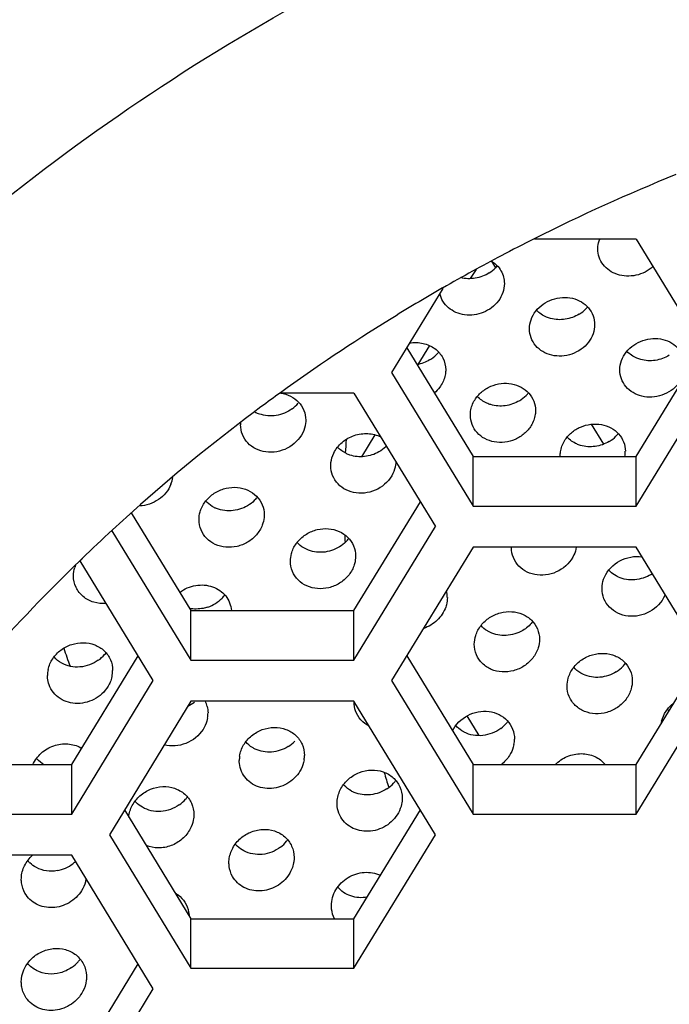
# Model space of a CAD drawing. Units: millimetres. Extents: x 0 to 297, y 0 to 210.
# Drawn here: x 59 to 62, y 159 to 163 of the extents above; entities that cross this region are included whole.
import ezdxf

# ---------------------------------------------------------------- set-up
doc = ezdxf.new("R2010")
doc.units = ezdxf.units.MM
doc.header["$LTSCALE"] = 16.335
doc.layers.get('0').update_dxf_attribs({"linetype": 'CONTINUOUS'})
doc.layers.add('02___PRT_ALL_AXES', color=7, linetype='CONTINUOUS')

msp = doc.modelspace()

# ---------------------------------------------------------------- linework, layer by layer
at = {"color": 7, "linetype": 'Continuous'}
for p, q in [((61.5727, 161.8014), (61.1984, 161.8014)), ((61.5727, 161.8014), (61.8729, 161.3097)), ((60.983, 161.6898), (60.9621, 161.6556)), ((61.0403, 161.7197), (61.055, 161.6955)), ((60.8612, 161.6196), (60.672, 161.3097)), ((60.7277, 161.4009), (60.9722, 161.0004)), ((60.8118, 161.4093), (60.769, 161.3393)), ((61.5727, 161.0004), (61.8172, 161.4009)), ((60.672, 161.3097), (60.9722, 160.8181)), ((61.5727, 160.8181), (61.8729, 161.3097)), ((60.5334, 161.2341), (60.2635, 161.2341)), ((60.5334, 161.2341), (60.8337, 160.7424)), ((61.4069, 161.1192), (61.4519, 161.0456)), ((60.6109, 161.0804), (60.5617, 160.9998)), ((60.9722, 160.8181), (60.9722, 161.0004)), ((60.9722, 161.0004), (61.5727, 161.0004)), ((61.5727, 160.8181), (61.5727, 161.0004)), ((60.5334, 160.4331), (60.778, 160.8336)), ((60.9722, 160.8181), (61.5727, 160.8181)), ((59.7134, 160.7926), (59.933, 160.4331)), ((59.6423, 160.7267), (59.933, 160.2508)), ((60.5334, 160.2508), (60.8337, 160.7424)), ((60.9722, 160.6668), (60.672, 160.1751)), ((61.5727, 160.6668), (60.9722, 160.6668)), ((61.8729, 160.1751), (61.5727, 160.6668)), ((59.5329, 160.6255), (59.5242, 160.617)), ((59.5341, 160.6244), (59.5252, 160.616)), ((59.7944, 160.1751), (59.5252, 160.616)), ((59.933, 160.2508), (59.933, 160.4331)), ((59.933, 160.4331), (60.5334, 160.4331)), ((60.5334, 160.2508), (60.5334, 160.4331)), ((59.4942, 159.8658), (59.7388, 160.2663)), ((59.933, 160.2508), (60.5334, 160.2508)), ((60.7277, 160.2663), (60.9722, 159.8658)), ((61.5727, 159.8658), (61.8172, 160.2663)), ((59.4942, 159.6834), (59.7944, 160.1751)), ((60.672, 160.1751), (60.9722, 159.6834)), ((61.5727, 159.6834), (61.8729, 160.1751)), ((59.933, 160.0995), (59.6328, 159.6078)), ((60.5334, 160.0995), (59.933, 160.0995)), ((60.8337, 159.6078), (60.5334, 160.0995)), ((60.9494, 160.0454), (60.9938, 159.9726)), ((58.8938, 159.8658), (59.4942, 159.8658)), ((59.4942, 159.6834), (59.4942, 159.8658)), ((60.9722, 159.6834), (60.9722, 159.8658)), ((60.9722, 159.8658), (61.5727, 159.8658)), ((61.5727, 159.6834), (61.5727, 159.8658)), ((59.6884, 159.699), (59.933, 159.2985)), ((60.5334, 159.2985), (60.778, 159.699)), ((58.8938, 159.6834), (59.4942, 159.6834)), ((60.9722, 159.6834), (61.5727, 159.6834)), ((59.6328, 159.6078), (59.933, 159.1161)), ((60.5334, 159.1161), (60.8337, 159.6078)), ((59.4942, 159.5322), (58.8938, 159.5322)), ((59.7944, 159.0405), (59.4942, 159.5322)), ((59.933, 159.1161), (59.933, 159.2985)), ((59.933, 159.2985), (60.5334, 159.2985)), ((60.5334, 159.1161), (60.5334, 159.2985)), ((59.4942, 158.7311), (59.7388, 159.1317)), ((59.933, 159.1161), (60.5334, 159.1161)), ((59.4942, 158.5488), (59.7944, 159.0405))]:
    msp.add_line(p, q, dxfattribs=at)
for centre, radius, start, end in [((64.3324, 155.5664), 6.9799, 111.98429, 116.68683), ((64.3137, 155.6048), 6.9371, 116.69124, 117.82154), ((64.3047, 155.622), 6.9177, 117.82159, 118.81712), ((64.2944, 155.6406), 6.8964, 118.81708, 119.86567), ((64.2773, 155.6702), 6.8623, 119.86503, 121.77106), ((64.2557, 155.705), 6.8213, 121.77074, 125.83135), ((64.2276, 155.7449), 6.7725, 125.83614, 126.58595), ((64.1941, 155.7894), 6.7169, 126.58265, 131.4564), ((63.9809, 160.8397), 3.4835, 176.3154, 177.1472), ((64.1556, 155.8344), 6.6576, 131.46475, 132.66009), ((64.1402, 155.8511), 6.6349, 132.66001, 133.97978), ((63.9756, 160.8401), 3.4783, 182.121, 182.5589), ((64.0759, 155.916), 6.5435, 134.07613, 142.68201), ((64.0235, 160.8491), 3.5271, 196.6731, 197.6051)]:
    msp.add_arc(centre, radius, start, end, dxfattribs=at)
msp.add_open_spline([(64.3901, 169.8086), (63.7638, 169.8086), (62.5103, 169.6921), (60.7026, 169.1738), (59.0339, 168.3313), (57.5691, 167.1956), (56.3646, 165.8092), (55.4679, 164.2243), (54.9148, 162.5028), (54.7901, 161.3055), (54.7901, 160.7098)], degree=3, knots=[0, 0, 0, 0, 0.128127, 0.25578, 0.382563, 0.508201, 0.632591, 0.755818, 0.87815, 1, 1, 1, 1], dxfattribs=at)
at = {"layer": '02___PRT_ALL_AXES', "color": 7, "linetype": 'Continuous'}
for p, q in [((60.4713, 159.7236), (60.472, 159.7354)), ((60.7113, 159.7427), (60.7107, 159.7309)), ((59.9439, 159.6818), (59.9435, 159.672)), ((60.3132, 159.5237), (60.3131, 159.5183)), ((60.0732, 159.5045), (60.0733, 159.5099)), ((59.3085, 159.4434), (59.3086, 159.448)), ((59.5484, 159.0891), (59.5485, 159.0845)), ((59.3086, 159.0607), (59.3085, 159.0653))]:
    msp.add_line(p, q, dxfattribs=at)
for centre, radius, start, end in [((60.9613, 161.7874), 0.1312, 302.5326, 315.898), ((60.9666, 161.7821), 0.1238, 315.9524, 320.0268), ((61.2936, 161.6366), 0.1315, 302.0159, 315.3585), ((61.299, 161.6311), 0.1238, 315.408, 319.9934), ((60.7442, 161.469), 0.1317, 301.0812, 314.5149), ((60.7472, 161.4657), 0.1273, 314.5692, 320.628), ((61.075, 161.319), 0.1318, 301.0888, 314.519), ((61.078, 161.3157), 0.1274, 314.5733, 320.6254), ((60.2296, 161.2814), 0.1298, 305.8492, 319.4488), ((60.2229, 161.2643), 0.1134, 241.0288, 250.8897), ((60.2153, 161.1174), 0.0994, 175.7146, 179.9903), ((61.4058, 161.169), 0.1318, 301.098, 314.5241), ((61.4088, 161.1658), 0.1274, 314.5783, 320.6222), ((61.433, 161.0198), 0.0999, 348.8089, 359.9691), ((59.758, 160.9389), 0.1092, 338.1271, 352.0933), ((60.0635, 160.9041), 0.1014, 221.738, 225.7687), ((60.079, 160.9287), 0.1259, 317.5577, 321.8195), ((60.4002, 160.7516), 0.1016, 221.6522, 225.7298), ((60.4158, 160.776), 0.1256, 318.4559, 321.9053), ((59.6114, 160.5596), 0.111, 158.6643, 162.9495), ((61.5472, 160.6498), 0.1011, 221.8516, 225.7739), ((61.5568, 160.6821), 0.1358, 301.6627, 303.7781), ((59.9574, 160.5683), 0.1273, 315.5103, 322.3831), ((60.7784, 160.481), 0.0989, 359.9113, 14.6284), ((59.9511, 160.5758), 0.1371, 288.6526, 302.003), ((59.9528, 160.5729), 0.1338, 302.034, 315.4772), ((64.3936, 161.9636), 5.2037, 198.7038, 199.4816), ((59.5194, 160.3547), 0.1273, 318.8975, 322.6418), ((59.5154, 160.3584), 0.1327, 305.3017, 318.8404), ((61.4331, 160.3167), 0.1274, 315.5413, 322.3874), ((59.5118, 160.1936), 0.1069, 167.8194, 179.9733), ((59.538, 160.2125), 0.1069, 347.8174, 359.9712), ((61.4286, 160.3213), 0.1339, 302.0731, 315.5085), ((59.8645, 160.205), 0.1363, 295.0458, 306.7411), ((59.8975, 160.0573), 0.0985, 13.2854, 25.4223), ((59.8895, 160.0565), 0.1066, 349.4405, 0.0097), ((61.7644, 160.1361), 0.1017, 220.9947, 225.6076), ((60.9953, 160.1053), 0.1323, 306.7912, 320.367), ((60.999, 160.102), 0.1274, 320.4307, 322.8233), ((61.7707, 160.0004), 0.1073, 166.4306, 171.2095), ((60.2206, 160.0462), 0.1341, 301.7323, 315.2731), ((61.018, 159.9601), 0.1066, 349.4402, 0.0094), ((59.4754, 159.8332), 0.1086, 59.074, 61.1702), ((60.2175, 159.881), 0.1063, 171.36, 180.0454), ((60.245, 159.8999), 0.1062, 351.3588, 0.0448), ((60.5838, 159.8853), 0.1296, 317.4417, 323.2192), ((60.5718, 159.8573), 0.1004, 220.2035, 222.4797), ((60.5809, 159.8881), 0.1336, 303.7933, 317.3862), ((59.8046, 159.7964), 0.1008, 220.1341, 223.5355), ((59.8136, 159.8268), 0.1333, 304.7208, 318.3402), ((59.8164, 159.8241), 0.1295, 318.4007, 323.3088), ((60.1857, 159.6654), 0.1292, 320.6185, 323.5777), ((60.1747, 159.6385), 0.1016, 219.9131, 225.9117), ((60.1832, 159.6678), 0.1327, 306.8723, 320.5495), ((59.4101, 159.5774), 0.1018, 219.8755, 226.3533), ((59.4173, 159.6074), 0.134, 279.8459, 293.6743), ((59.4164, 159.6093), 0.1361, 293.7176, 307.27), ((59.4176, 159.6076), 0.134, 307.2713, 312.6175), ((59.4206, 159.2255), 0.1295, 318.5537, 324.0469), ((59.4171, 159.2288), 0.1342, 304.8223, 318.4798)]:
    msp.add_arc(centre, radius, start, end, dxfattribs=at)
for points, knots in [([(56.3901, 156.1518), (56.3901, 156.6464), (56.4938, 157.6408), (56.9538, 159.0707), (57.7, 160.3879), (58.703, 161.5408), (59.9235, 162.4858), (61.3145, 163.1873), (62.8221, 163.6189), (63.8676, 163.716), (64.3901, 163.716)], [0, 0, 0, 0, 0.121545, 0.243626, 0.366691, 0.491032, 0.616737, 0.74369, 0.871588, 1, 1, 1, 1]), ([(61.4315, 161.7651), (61.4315, 161.7681), (61.4321, 161.7805), (61.4351, 161.7927), (61.4385, 161.8014)], [0, 0, 0, 0, 0.246531, 1, 1, 1, 1]), ([(61.6346, 161.7), (61.6174, 161.6842), (61.574, 161.6622), (61.5141, 161.6644), (61.4737, 161.6841), (61.4501, 161.7061), (61.435, 161.7339), (61.4315, 161.7548), (61.4315, 161.7651)], [0, 0, 0, 0, 0.26493, 0.523558, 0.647135, 0.766308, 0.882985, 1, 1, 1, 1]), ([(61.0403, 161.7199), (61.0544, 161.7112), (61.0787, 161.687), (61.0875, 161.6536), (61.0875, 161.6373)], [0, 0, 0, 0, 0.503546, 1, 1, 1, 1]), ([(61.0319, 161.6767), (61.0164, 161.6668), (60.9814, 161.6535), (60.9439, 161.6549), (60.9266, 161.6594)], [0, 0, 0, 0, 0.507175, 1, 1, 1, 1]), ([(61.0875, 161.6373), (61.0875, 161.6261), (61.0835, 161.6031), (61.0723, 161.5826), (61.0653, 161.5733)], [0, 0, 0, 0, 0.489535, 1, 1, 1, 1]), ([(61.0653, 161.5733), (61.0513, 161.5548), (61.0122, 161.5256), (60.9526, 161.5178), (60.9087, 161.5298), (60.8808, 161.547), (60.8599, 161.5713), (60.852, 161.591), (60.8498, 161.6011)], [0, 0, 0, 0, 0.260559, 0.520292, 0.645594, 0.766368, 0.883735, 1, 1, 1, 1]), ([(61.2028, 161.5356), (61.218, 161.5554), (61.2512, 161.5784), (61.3006, 161.588), (61.3379, 161.585), (61.3715, 161.5717), (61.3984, 161.5494), (61.4159, 161.5199), (61.4199, 161.4974), (61.4199, 161.4862)], [0, 0, 0, 0, 0.26148, 0.39403, 0.523158, 0.647286, 0.766605, 0.883105, 1, 1, 1, 1]), ([(61.1799, 161.4707), (61.1799, 161.4821), (61.1841, 161.5055), (61.1956, 161.5262), (61.2028, 161.5356)], [0, 0, 0, 0, 0.489786, 1, 1, 1, 1]), ([(61.2579, 161.5087), (61.2529, 161.5101), (61.2337, 161.5166), (61.2163, 161.5283), (61.206, 161.5393)], [0, 0, 0, 0, 0.257581, 1, 1, 1, 1]), ([(61.3633, 161.5251), (61.3477, 161.5154), (61.3126, 161.5024), (61.2752, 161.5041), (61.2579, 161.5087)], [0, 0, 0, 0, 0.507358, 1, 1, 1, 1]), ([(61.397, 161.4214), (61.3818, 161.4016), (61.3486, 161.3786), (61.2993, 161.3688), (61.2621, 161.3718), (61.2285, 161.3849), (61.2015, 161.4073), (61.1839, 161.4369), (61.1799, 161.4595), (61.1799, 161.4707)], [0, 0, 0, 0, 0.261396, 0.393746, 0.522607, 0.64656, 0.765935, 0.882725, 1, 1, 1, 1]), ([(61.4199, 161.4862), (61.4199, 161.4749), (61.4157, 161.4515), (61.4042, 161.4308), (61.397, 161.4214)], [0, 0, 0, 0, 0.489273, 1, 1, 1, 1]), ([(61.5364, 161.3854), (61.5518, 161.4049), (61.585, 161.4275), (61.6343, 161.4367), (61.6713, 161.4334), (61.7046, 161.4201), (61.7313, 161.3978), (61.7487, 161.3683), (61.7526, 161.346), (61.7526, 161.3349)], [0, 0, 0, 0, 0.261674, 0.394246, 0.523375, 0.647488, 0.766773, 0.883208, 1, 1, 1, 1]), ([(60.7383, 161.4185), (60.7546, 161.4212), (60.7879, 161.4207), (60.8327, 161.4012), (60.864, 161.3655), (60.8714, 161.3348), (60.8714, 161.3198)], [0, 0, 0, 0, 0.265291, 0.51761, 0.759261, 1, 1, 1, 1]), ([(61.5126, 161.3195), (61.5126, 161.3311), (61.517, 161.3549), (61.5289, 161.3759), (61.5364, 161.3854)], [0, 0, 0, 0, 0.489531, 1, 1, 1, 1]), ([(61.5894, 161.3579), (61.5845, 161.3593), (61.5658, 161.3659), (61.5488, 161.3774), (61.5388, 161.3881)], [0, 0, 0, 0, 0.257411, 1, 1, 1, 1]), ([(61.6948, 161.3732), (61.6791, 161.3636), (61.6439, 161.351), (61.6065, 161.3531), (61.5894, 161.3579)], [0, 0, 0, 0, 0.507581, 1, 1, 1, 1]), ([(60.8714, 161.3198), (60.8714, 161.315), (60.87, 161.2956), (60.8629, 161.2768), (60.8553, 161.2643)], [0, 0, 0, 0, 0.244906, 1, 1, 1, 1]), ([(61.7289, 161.2691), (61.7135, 161.2496), (61.6803, 161.227), (61.6311, 161.2176), (61.5941, 161.2208), (61.5607, 161.2341), (61.534, 161.2564), (61.5166, 161.2859), (61.5126, 161.3084), (61.5126, 161.3195)], [0, 0, 0, 0, 0.261584, 0.393934, 0.522766, 0.646682, 0.766026, 0.882781, 1, 1, 1, 1]), ([(60.8553, 161.2643), (60.8536, 161.2616), (60.8462, 161.2506), (60.837, 161.2408), (60.8294, 161.2343)], [0, 0, 0, 0, 0.246174, 1, 1, 1, 1]), ([(60.9782, 161.2086), (60.985, 161.2196), (61.0025, 161.2398), (61.0364, 161.2608), (61.0749, 161.2712), (61.1139, 161.2703), (61.1497, 161.2581), (61.1788, 161.2357), (61.1978, 161.2051), (61.2022, 161.1815), (61.2022, 161.1697)], [0, 0, 0, 0, 0.129527, 0.261963, 0.393977, 0.522819, 0.646803, 0.766073, 0.88269, 1, 1, 1, 1]), ([(60.2637, 161.2344), (60.2764, 161.2326), (60.3008, 161.2251), (60.3312, 161.2027), (60.3514, 161.1714), (60.3559, 161.1469), (60.3559, 161.1348)], [0, 0, 0, 0, 0.259163, 0.508828, 0.753388, 1, 1, 1, 1]), ([(61.037, 161.1916), (61.0322, 161.193), (61.014, 161.1997), (60.9975, 161.2112), (60.9877, 161.2219)], [0, 0, 0, 0, 0.256691, 1, 1, 1, 1]), ([(60.9622, 161.1531), (60.9622, 161.1579), (60.9635, 161.1772), (60.9706, 161.1961), (60.9782, 161.2086)], [0, 0, 0, 0, 0.245215, 1, 1, 1, 1]), ([(61.1431, 161.2061), (61.1272, 161.1965), (61.0918, 161.184), (61.0542, 161.1865), (61.037, 161.1916)], [0, 0, 0, 0, 0.508277, 1, 1, 1, 1]), ([(60.3056, 161.1762), (60.2884, 161.1637), (60.2484, 161.1471), (60.2051, 161.1504), (60.1858, 161.1571)], [0, 0, 0, 0, 0.50911, 1, 1, 1, 1]), ([(61.1861, 161.1143), (61.1793, 161.1033), (61.1618, 161.0831), (61.1279, 161.062), (61.0895, 161.0515), (61.0505, 161.0523), (61.0147, 161.0645), (60.9856, 161.0869), (60.9665, 161.1176), (60.9622, 161.1413), (60.9622, 161.1531)], [0, 0, 0, 0, 0.129481, 0.261845, 0.393658, 0.522241, 0.646075, 0.76543, 0.88235, 1, 1, 1, 1]), ([(61.2022, 161.1697), (61.2022, 161.165), (61.2008, 161.1456), (61.1937, 161.1268), (61.1861, 161.1143)], [0, 0, 0, 0, 0.244891, 1, 1, 1, 1]), ([(60.3447, 161.0878), (60.3329, 161.0639), (60.2917, 161.0238), (60.2225, 161.0114), (60.1719, 161.0264), (60.141, 161.0488), (60.1206, 161.0805), (60.1159, 161.1051), (60.1159, 161.1174)], [0, 0, 0, 0, 0.258859, 0.517794, 0.642603, 0.762982, 0.881011, 1, 1, 1, 1]), ([(60.3559, 161.1348), (60.3559, 161.1308), (60.3549, 161.1146), (60.3501, 161.0987), (60.3447, 161.0878)], [0, 0, 0, 0, 0.246129, 1, 1, 1, 1]), ([(61.309, 161.0586), (61.3158, 161.0696), (61.3333, 161.0898), (61.3672, 161.1108), (61.4057, 161.1212), (61.4447, 161.1202), (61.4805, 161.1081), (61.5096, 161.0857), (61.5286, 161.0551), (61.533, 161.0314), (61.533, 161.0197)], [0, 0, 0, 0, 0.12953, 0.261969, 0.393994, 0.522851, 0.646844, 0.76611, 0.88271, 1, 1, 1, 1]), ([(60.459, 161.013), (60.4663, 161.0281), (60.4881, 161.0556), (60.5335, 161.081), (60.5844, 161.0882), (60.6176, 161.0798), (60.6321, 161.0726)], [0, 0, 0, 0, 0.250232, 0.506207, 0.758443, 1, 1, 1, 1]), ([(61.3678, 161.0416), (61.363, 161.043), (61.3448, 161.0497), (61.3283, 161.0612), (61.3185, 161.0718)], [0, 0, 0, 0, 0.256676, 1, 1, 1, 1]), ([(60.5188, 161.006), (60.5144, 161.0075), (60.4976, 161.0143), (60.4824, 161.0254), (60.4733, 161.0354)], [0, 0, 0, 0, 0.255666, 1, 1, 1, 1]), ([(61.293, 161.0031), (61.293, 161.0078), (61.2943, 161.0272), (61.3014, 161.0461), (61.309, 161.0586)], [0, 0, 0, 0, 0.245232, 1, 1, 1, 1]), ([(61.4739, 161.0561), (61.458, 161.0465), (61.4226, 161.0339), (61.385, 161.0365), (61.3678, 161.0416)], [0, 0, 0, 0, 0.508286, 1, 1, 1, 1]), ([(60.4481, 160.9667), (60.4481, 160.9706), (60.4491, 160.9865), (60.4538, 161.0022), (60.459, 161.013)], [0, 0, 0, 0, 0.246471, 1, 1, 1, 1]), ([(60.6255, 161.0175), (60.6093, 161.0083), (60.5735, 160.9965), (60.5358, 161.0003), (60.5188, 161.006)], [0, 0, 0, 0, 0.509112, 1, 1, 1, 1]), ([(60.6773, 160.9379), (60.6657, 160.9138), (60.6246, 160.8733), (60.5552, 160.8606), (60.5044, 160.8754), (60.4734, 160.8979), (60.4528, 160.9296), (60.4481, 160.9544), (60.4481, 160.9667)], [0, 0, 0, 0, 0.258718, 0.517612, 0.642439, 0.762855, 0.880937, 1, 1, 1, 1]), ([(60.6881, 160.9809), (60.688, 160.9772), (60.6866, 160.9624), (60.6822, 160.948), (60.6773, 160.9379)], [0, 0, 0, 0, 0.246533, 1, 1, 1, 1]), ([(59.8594, 160.8982), (59.8504, 160.8758), (59.817, 160.8359), (59.7683, 160.8197), (59.7438, 160.8185)], [0, 0, 0, 0, 0.496732, 1, 1, 1, 1]), ([(59.9701, 160.806), (59.9751, 160.8188), (59.9899, 160.843), (60.0227, 160.8701), (60.0623, 160.8859), (60.104, 160.8889), (60.1435, 160.8789), (60.1762, 160.8566), (60.198, 160.8241), (60.2029, 160.7985), (60.2029, 160.7858)], [0, 0, 0, 0, 0.127933, 0.259266, 0.390838, 0.519699, 0.644012, 0.763841, 0.881305, 1, 1, 1, 1]), ([(60.0278, 160.8088), (60.0245, 160.8101), (60.0118, 160.8159), (60.0002, 160.8241), (59.9927, 160.8314)], [0, 0, 0, 0, 0.253858, 1, 1, 1, 1]), ([(60.1484, 160.8235), (60.1308, 160.8116), (60.0902, 160.7962), (60.0468, 160.8012), (60.0278, 160.8088)], [0, 0, 0, 0, 0.510058, 1, 1, 1, 1]), ([(59.9629, 160.7678), (59.9629, 160.7775), (59.9648, 160.7906), (59.969, 160.8029), (59.9701, 160.806)], [0, 0, 0, 0, 0.746764, 1, 1, 1, 1]), ([(60.2029, 160.7858), (60.2029, 160.7826), (60.2023, 160.7696), (60.1992, 160.7567), (60.1957, 160.7476)], [0, 0, 0, 0, 0.247341, 1, 1, 1, 1]), ([(60.1957, 160.7476), (60.1907, 160.7348), (60.1759, 160.7106), (60.1431, 160.6834), (60.1036, 160.6675), (60.0619, 160.6644), (60.0224, 160.6744), (59.9897, 160.6968), (59.9678, 160.7294), (59.9629, 160.755), (59.9629, 160.7678)], [0, 0, 0, 0, 0.127888, 0.259166, 0.390575, 0.519234, 0.643454, 0.763388, 0.8811, 1, 1, 1, 1]), ([(60.3061, 160.652), (60.3109, 160.6649), (60.3254, 160.6895), (60.3581, 160.7171), (60.3977, 160.7334), (60.4397, 160.7368), (60.4795, 160.727), (60.5125, 160.7047), (60.5345, 160.6721), (60.5395, 160.6463), (60.5395, 160.6335)], [0, 0, 0, 0, 0.127794, 0.259024, 0.390556, 0.519424, 0.643773, 0.763653, 0.881184, 1, 1, 1, 1]), ([(60.3661, 160.6556), (60.3627, 160.6569), (60.3493, 160.6628), (60.3371, 160.6713), (60.3293, 160.6789)], [0, 0, 0, 0, 0.254013, 1, 1, 1, 1]), ([(60.4866, 160.6721), (60.4692, 160.6599), (60.4287, 160.6439), (60.3852, 160.6483), (60.3661, 160.6556)], [0, 0, 0, 0, 0.509769, 1, 1, 1, 1]), ([(60.2995, 160.6154), (60.2996, 160.6246), (60.3013, 160.6372), (60.3051, 160.649), (60.3061, 160.652)], [0, 0, 0, 0, 0.747023, 1, 1, 1, 1]), ([(61.3437, 160.6383), (61.3326, 160.6138), (61.2919, 160.5722), (61.2221, 160.5585), (61.1707, 160.573), (61.1392, 160.5954), (61.1183, 160.6274), (61.1135, 160.6524), (61.1135, 160.6648)], [0, 0, 0, 0, 0.258342, 0.517125, 0.642, 0.762515, 0.880741, 1, 1, 1, 1]), ([(60.5329, 160.5969), (60.5282, 160.584), (60.5136, 160.5594), (60.4811, 160.5317), (60.4415, 160.5153), (60.3995, 160.5118), (60.3597, 160.5216), (60.3266, 160.544), (60.3045, 160.5767), (60.2995, 160.6025), (60.2995, 160.6154)], [0, 0, 0, 0, 0.127745, 0.258916, 0.390272, 0.518922, 0.643172, 0.763169, 0.88097, 1, 1, 1, 1]), ([(60.5395, 160.6335), (60.5395, 160.6242), (60.5378, 160.6117), (60.534, 160.5999), (60.5329, 160.5969)], [0, 0, 0, 0, 0.746852, 1, 1, 1, 1]), ([(61.4561, 160.5563), (61.4672, 160.5815), (61.5088, 160.6246), (61.5672, 160.6351), (61.5945, 160.6312)], [0, 0, 0, 0, 0.499442, 1, 1, 1, 1]), ([(61.5073, 160.5567), (61.5044, 160.558), (61.4934, 160.5636), (61.4833, 160.571), (61.4767, 160.5774)], [0, 0, 0, 0, 0.253381, 1, 1, 1, 1]), ([(61.628, 160.5665), (61.61, 160.5554), (61.5689, 160.5416), (61.5258, 160.5484), (61.5073, 160.5567)], [0, 0, 0, 0, 0.510839, 1, 1, 1, 1]), ([(59.6208, 160.4593), (59.6056, 160.4581), (59.575, 160.461), (59.5346, 160.4821), (59.5069, 160.5173), (59.5005, 160.5465), (59.5006, 160.561)], [0, 0, 0, 0, 0.260075, 0.51007, 0.753938, 1, 1, 1, 1]), ([(59.8919, 160.5003), (59.909, 160.5132), (59.9494, 160.5307), (60.0037, 160.5268), (60.0403, 160.5085), (60.0623, 160.4881), (60.0772, 160.4624), (60.0816, 160.4429), (60.0824, 160.4331)], [0, 0, 0, 0, 0.263258, 0.516982, 0.639737, 0.759974, 0.879311, 1, 1, 1, 1]), ([(61.447, 160.5136), (61.447, 160.5172), (61.4478, 160.5318), (61.4517, 160.5462), (61.4561, 160.5563)], [0, 0, 0, 0, 0.246997, 1, 1, 1, 1]), ([(61.6778, 160.4887), (61.667, 160.4639), (61.6266, 160.4215), (61.5565, 160.4071), (61.5047, 160.4213), (61.4729, 160.4438), (61.4518, 160.4759), (61.447, 160.5011), (61.447, 160.5136)], [0, 0, 0, 0, 0.258084, 0.516787, 0.641697, 0.762281, 0.880606, 1, 1, 1, 1]), ([(60.8774, 160.4808), (60.8773, 160.4721), (60.8758, 160.4603), (60.8725, 160.449), (60.8715, 160.4462)], [0, 0, 0, 0, 0.747144, 1, 1, 1, 1]), ([(59.995, 160.4459), (59.9895, 160.444), (59.9677, 160.4381), (59.9443, 160.438), (59.9278, 160.4413)], [0, 0, 0, 0, 0.255365, 1, 1, 1, 1]), ([(60.8715, 160.4462), (60.8653, 160.4281), (60.8429, 160.3944), (60.8084, 160.3739), (60.7898, 160.3677)], [0, 0, 0, 0, 0.493945, 1, 1, 1, 1]), ([(60.9818, 160.3414), (60.9861, 160.3547), (60.9998, 160.3802), (61.032, 160.4094), (61.0718, 160.427), (61.1144, 160.4315), (61.155, 160.4222), (61.1889, 160.4), (61.2117, 160.3669), (61.2168, 160.3407), (61.2168, 160.3276)], [0, 0, 0, 0, 0.127431, 0.25838, 0.389798, 0.518682, 0.643123, 0.76314, 0.880859, 1, 1, 1, 1]), ([(61.0339, 160.3533), (61.0308, 160.3549), (61.0188, 160.3614), (61.0081, 160.3704), (61.0014, 160.378)], [0, 0, 0, 0, 0.253184, 1, 1, 1, 1]), ([(61.1549, 160.3601), (61.1366, 160.3493), (61.0952, 160.3363), (61.0521, 160.3443), (61.0339, 160.3533)], [0, 0, 0, 0, 0.511077, 1, 1, 1, 1]), ([(59.4073, 160.2162), (59.4103, 160.2302), (59.4222, 160.2576), (59.4531, 160.2899), (59.493, 160.3106), (59.5368, 160.3173), (59.5793, 160.3094), (59.6152, 160.2873), (59.6394, 160.2534), (59.6448, 160.2261), (59.6448, 160.2125)], [0, 0, 0, 0, 0.126675, 0.256998, 0.388075, 0.51688, 0.641474, 0.761843, 0.880097, 1, 1, 1, 1]), ([(61.2118, 160.2955), (61.2076, 160.2822), (61.1938, 160.2567), (61.1617, 160.2275), (61.122, 160.2097), (61.0794, 160.2051), (61.0387, 160.2143), (61.0047, 160.2367), (60.982, 160.2698), (60.9768, 160.2962), (60.9768, 160.3092)], [0, 0, 0, 0, 0.127371, 0.258254, 0.38946, 0.518084, 0.642417, 0.762585, 0.880627, 1, 1, 1, 1]), ([(61.3226, 160.1844), (61.3264, 160.1979), (61.3396, 160.224), (61.3714, 160.2542), (61.4113, 160.2728), (61.4543, 160.278), (61.4955, 160.2692), (61.53, 160.247), (61.5532, 160.2137), (61.5585, 160.1871), (61.5585, 160.1738)], [0, 0, 0, 0, 0.127186, 0.25794, 0.389274, 0.518164, 0.642668, 0.762779, 0.880632, 1, 1, 1, 1]), ([(59.5921, 160.25), (59.5726, 160.2362), (59.5264, 160.2189), (59.4775, 160.2284), (59.4575, 160.2395)], [0, 0, 0, 0, 0.511647, 1, 1, 1, 1]), ([(61.3785, 160.1977), (61.3751, 160.1993), (61.3619, 160.2062), (61.3501, 160.2158), (61.3428, 160.2242)], [0, 0, 0, 0, 0.253468, 1, 1, 1, 1]), ([(61.4997, 160.2079), (61.4816, 160.1965), (61.4404, 160.1824), (61.3971, 160.1893), (61.3785, 160.1977)], [0, 0, 0, 0, 0.510572, 1, 1, 1, 1]), ([(59.4108, 160.1594), (59.4079, 160.1675), (59.4054, 160.1791), (59.4049, 160.1907), (59.4049, 160.1937)], [0, 0, 0, 0, 0.747091, 1, 1, 1, 1]), ([(59.6424, 160.19), (59.6409, 160.1828), (59.6378, 160.1733), (59.6336, 160.1644), (59.6324, 160.1622)], [0, 0, 0, 0, 0.746587, 1, 1, 1, 1]), ([(59.6324, 160.1622), (59.6217, 160.1411), (59.5872, 160.105), (59.5281, 160.088), (59.4817, 160.0938), (59.4505, 160.1075), (59.4255, 160.1298), (59.4145, 160.1492), (59.4108, 160.1594)], [0, 0, 0, 0, 0.257784, 0.514877, 0.640239, 0.76213, 0.881447, 1, 1, 1, 1]), ([(61.5544, 160.1448), (61.5506, 160.1313), (61.5374, 160.1051), (61.5056, 160.0749), (61.4658, 160.0561), (61.4229, 160.0508), (61.3816, 160.0596), (61.347, 160.0819), (61.3238, 160.1154), (61.3185, 160.142), (61.3185, 160.1553)], [0, 0, 0, 0, 0.127121, 0.257803, 0.388902, 0.517506, 0.641896, 0.762185, 0.880395, 1, 1, 1, 1]), ([(61.6664, 160.0256), (61.6696, 160.0387), (61.681, 160.0644), (61.7003, 160.0847), (61.7113, 160.0932)], [0, 0, 0, 0, 0.493039, 1, 1, 1, 1]), ([(60.5895, 160.0073), (60.5781, 160.0132), (60.5572, 160.0291), (60.5438, 160.0517), (60.5396, 160.0637)], [0, 0, 0, 0, 0.502704, 1, 1, 1, 1]), ([(60.8963, 159.9901), (60.908, 160.0141), (60.9487, 160.0546), (61.0179, 160.0676), (61.0684, 160.0527), (61.0995, 160.03), (61.12, 159.9978), (61.1246, 159.9726), (61.1246, 159.9601)], [0, 0, 0, 0, 0.258825, 0.515142, 0.639214, 0.759757, 0.878917, 1, 1, 1, 1]), ([(59.9943, 160.037), (59.9936, 160.0334), (59.9901, 160.0189), (59.9838, 160.0051), (59.9777, 159.9957)], [0, 0, 0, 0, 0.246021, 1, 1, 1, 1]), ([(59.9777, 159.9957), (59.9631, 159.9727), (59.9183, 159.9363), (59.8606, 159.932), (59.8349, 159.9387)], [0, 0, 0, 0, 0.506026, 1, 1, 1, 1]), ([(60.1124, 159.897), (60.1146, 159.9114), (60.1251, 159.94), (60.1551, 159.9744), (60.195, 159.9971), (60.2395, 160.0054), (60.2831, 159.9984), (60.3203, 159.9764), (60.3455, 159.9419), (60.3512, 159.9139), (60.3512, 159.9)], [0, 0, 0, 0, 0.126223, 0.256145, 0.387014, 0.515797, 0.640508, 0.761091, 0.879662, 1, 1, 1, 1]), ([(60.94, 159.9853), (60.937, 159.9869), (60.9255, 159.9935), (60.9152, 160.0024), (60.9087, 160.0099)], [0, 0, 0, 0, 0.252641, 1, 1, 1, 1]), ([(61.0745, 159.9993), (61.0554, 159.985), (61.0095, 159.9665), (60.9603, 159.9748), (60.94, 159.9853)], [0, 0, 0, 0, 0.511112, 1, 1, 1, 1]), ([(60.1698, 159.9233), (60.1664, 159.9249), (60.1534, 159.9319), (60.1419, 159.9417), (60.1348, 159.9502)], [0, 0, 0, 0, 0.252983, 1, 1, 1, 1]), ([(59.3506, 159.8658), (59.3578, 159.8818), (59.3797, 159.9111), (59.4263, 159.9383), (59.479, 159.9458), (59.5131, 159.9363), (59.5277, 159.9283)], [0, 0, 0, 0, 0.252835, 0.508459, 0.759019, 1, 1, 1, 1]), ([(60.2912, 159.9321), (60.273, 159.9209), (60.2317, 159.907), (60.1883, 159.9144), (60.1698, 159.9233)], [0, 0, 0, 0, 0.510295, 1, 1, 1, 1]), ([(61.1228, 159.9406), (61.1221, 159.937), (61.1186, 159.9225), (61.1123, 159.9087), (61.1063, 159.8992)], [0, 0, 0, 0, 0.246005, 1, 1, 1, 1]), ([(60.1196, 159.8405), (60.1154, 159.85), (60.1119, 159.8636), (60.1112, 159.8775), (60.1112, 159.881)], [0, 0, 0, 0, 0.746849, 1, 1, 1, 1]), ([(60.35, 159.8839), (60.3494, 159.8803), (60.3464, 159.8657), (60.3406, 159.8518), (60.3348, 159.8421)], [0, 0, 0, 0, 0.246075, 1, 1, 1, 1]), ([(61.275, 159.8658), (61.2874, 159.8785), (61.3176, 159.899), (61.37, 159.9099), (61.4212, 159.8996), (61.4487, 159.8786), (61.4589, 159.8659)], [0, 0, 0, 0, 0.25986, 0.515903, 0.76242, 1, 1, 1, 1]), ([(60.3348, 159.8421), (60.3234, 159.8228), (60.2894, 159.7903), (60.2333, 159.775), (60.1894, 159.7804), (60.1596, 159.7929), (60.1351, 159.8132), (60.1237, 159.831), (60.1196, 159.8405)], [0, 0, 0, 0, 0.258197, 0.514428, 0.639537, 0.761534, 0.881184, 1, 1, 1, 1]), ([(60.472, 159.7354), (60.4736, 159.7501), (60.4832, 159.7794), (60.5125, 159.8151), (60.5523, 159.8391), (60.5973, 159.8484), (60.6416, 159.8421), (60.6796, 159.8202), (60.7055, 159.7853), (60.7113, 159.7568), (60.7113, 159.7427)], [0, 0, 0, 0, 0.125946, 0.255608, 0.386336, 0.5151, 0.639886, 0.760612, 0.879397, 1, 1, 1, 1]), ([(59.7044, 159.6725), (59.7057, 159.6873), (59.7149, 159.717), (59.7438, 159.7533), (59.7836, 159.7778), (59.8287, 159.7877), (59.8735, 159.7816), (59.9119, 159.7598), (59.938, 159.7247), (59.9439, 159.696), (59.9439, 159.6818)], [0, 0, 0, 0, 0.12582, 0.25536, 0.386005, 0.514737, 0.639551, 0.76036, 0.879273, 1, 1, 1, 1]), ([(60.5339, 159.7638), (60.5305, 159.7653), (60.5171, 159.7719), (60.5052, 159.7813), (60.4977, 159.7894)], [0, 0, 0, 0, 0.253021, 1, 1, 1, 1]), ([(60.6552, 159.7771), (60.6374, 159.7652), (60.5965, 159.7498), (60.5528, 159.7557), (60.5339, 159.7638)], [0, 0, 0, 0, 0.509679, 1, 1, 1, 1]), ([(60.7107, 159.7309), (60.7103, 159.7273), (60.7079, 159.7126), (60.7025, 159.6984), (60.6972, 159.6886)], [0, 0, 0, 0, 0.246149, 1, 1, 1, 1]), ([(59.8895, 159.7172), (59.8699, 159.7036), (59.8234, 159.6867), (59.7745, 159.6972), (59.7548, 159.7087)], [0, 0, 0, 0, 0.511253, 1, 1, 1, 1]), ([(60.4815, 159.6792), (60.4765, 159.6894), (60.4722, 159.7045), (60.4714, 159.7198), (60.4713, 159.7236)], [0, 0, 0, 0, 0.746751, 1, 1, 1, 1]), ([(59.9435, 159.672), (59.9431, 159.6683), (59.941, 159.6536), (59.9359, 159.6393), (59.9307, 159.6294)], [0, 0, 0, 0, 0.2462, 1, 1, 1, 1]), ([(60.6972, 159.6886), (60.6865, 159.6689), (60.6537, 159.6351), (60.5981, 159.6179), (60.5539, 159.6217), (60.5235, 159.6331), (60.4981, 159.6525), (60.486, 159.6699), (60.4815, 159.6792)], [0, 0, 0, 0, 0.257456, 0.513572, 0.638871, 0.761146, 0.881055, 1, 1, 1, 1]), ([(59.9307, 159.6294), (59.9234, 159.6153), (59.9029, 159.5898), (59.8611, 159.565), (59.8139, 159.5562), (59.7826, 159.562), (59.7685, 159.5678)], [0, 0, 0, 0, 0.252783, 0.507373, 0.75764, 1, 1, 1, 1]), ([(60.0733, 159.5099), (60.0741, 159.5249), (60.0822, 159.5553), (60.1103, 159.593), (60.15, 159.6189), (60.1955, 159.6299), (60.241, 159.6245), (60.2803, 159.6028), (60.3071, 159.5673), (60.3132, 159.5382), (60.3132, 159.5237)], [0, 0, 0, 0, 0.125555, 0.254829, 0.385321, 0.514027, 0.638918, 0.759883, 0.879033, 1, 1, 1, 1]), ([(60.2628, 159.5616), (60.2436, 159.5472), (60.1977, 159.5286), (60.1483, 159.5373), (60.128, 159.548)], [0, 0, 0, 0, 0.510568, 1, 1, 1, 1]), ([(59.3086, 159.448), (59.3093, 159.4637), (59.3179, 159.4956), (59.3381, 159.5215), (59.3502, 159.5323)], [0, 0, 0, 0, 0.492577, 1, 1, 1, 1]), ([(60.3131, 159.5183), (60.3128, 159.5134), (60.3104, 159.4936), (60.3028, 159.4746), (60.2947, 159.4619)], [0, 0, 0, 0, 0.24591, 1, 1, 1, 1]), ([(59.4402, 159.4754), (59.4272, 159.4731), (59.4008, 159.4726), (59.3754, 159.4806), (59.3641, 159.4865)], [0, 0, 0, 0, 0.506929, 1, 1, 1, 1]), ([(60.0862, 159.4543), (60.0799, 159.4656), (60.0743, 159.4827), (60.0732, 159.5001), (60.0732, 159.5045)], [0, 0, 0, 0, 0.746657, 1, 1, 1, 1]), ([(59.322, 159.3925), (59.3154, 159.4039), (59.3097, 159.4213), (59.3085, 159.4389), (59.3085, 159.4434)], [0, 0, 0, 0, 0.746635, 1, 1, 1, 1]), ([(59.5472, 159.4456), (59.5466, 159.4418), (59.5433, 159.4263), (59.5368, 159.4116), (59.5305, 159.4015)], [0, 0, 0, 0, 0.247226, 1, 1, 1, 1]), ([(60.2947, 159.4619), (60.2833, 159.444), (60.2511, 159.4137), (60.1986, 159.3985), (60.1569, 159.402), (60.128, 159.4124), (60.1034, 159.4299), (60.0911, 159.4457), (60.0862, 159.4543)], [0, 0, 0, 0, 0.257742, 0.513096, 0.638179, 0.760552, 0.880766, 1, 1, 1, 1]), ([(60.4504, 159.346), (60.4504, 159.3665), (60.4628, 159.4086), (60.5091, 159.454), (60.5702, 159.4741), (60.6128, 159.4669), (60.631, 159.4583)], [0, 0, 0, 0, 0.247293, 0.502546, 0.756079, 1, 1, 1, 1]), ([(60.5819, 159.3776), (60.5621, 159.3742), (60.5207, 159.3766), (60.486, 159.3999), (60.4736, 159.4149)], [0, 0, 0, 0, 0.509476, 1, 1, 1, 1]), ([(59.5305, 159.4015), (59.5192, 159.3835), (59.4872, 159.353), (59.4348, 159.3374), (59.393, 159.3407), (59.3641, 159.3508), (59.3393, 159.3682), (59.3269, 159.3839), (59.322, 159.3925)], [0, 0, 0, 0, 0.257621, 0.51298, 0.638098, 0.760511, 0.880756, 1, 1, 1, 1]), ([(59.8757, 159.3926), (59.8793, 159.3905), (59.8928, 159.3815), (59.9042, 159.3692), (59.9108, 159.359)], [0, 0, 0, 0, 0.252266, 1, 1, 1, 1]), ([(59.9108, 159.359), (59.9177, 159.3481), (59.9241, 159.3314), (59.9261, 159.3142), (59.9263, 159.3098)], [0, 0, 0, 0, 0.746771, 1, 1, 1, 1]), ([(60.462, 159.2983), (60.4563, 159.3092), (60.4514, 159.3255), (60.4504, 159.3419), (60.4504, 159.346)], [0, 0, 0, 0, 0.747369, 1, 1, 1, 1]), ([(59.3085, 159.0653), (59.3085, 159.0804), (59.3151, 159.1112), (59.3415, 159.1504), (59.3801, 159.1781), (59.4254, 159.1911), (59.4714, 159.1876), (59.5119, 159.1674), (59.5404, 159.1327), (59.5478, 159.1036), (59.5484, 159.0891)], [0, 0, 0, 0, 0.125405, 0.254198, 0.384245, 0.512748, 0.637786, 0.759181, 0.878846, 1, 1, 1, 1]), ([(59.4938, 159.1186), (59.4812, 159.1098), (59.453, 159.0966), (59.4073, 159.0924), (59.364, 159.1044), (59.3407, 159.123), (59.3316, 159.1341)], [0, 0, 0, 0, 0.259007, 0.512695, 0.759155, 1, 1, 1, 1]), ([(59.5485, 159.0845), (59.5485, 159.08), (59.5473, 159.0616), (59.5416, 159.0436), (59.5353, 159.0314)], [0, 0, 0, 0, 0.246658, 1, 1, 1, 1]), ([(59.3268, 159.0064), (59.3186, 159.0182), (59.311, 159.0367), (59.3088, 159.0559), (59.3086, 159.0607)], [0, 0, 0, 0, 0.746918, 1, 1, 1, 1]), ([(59.5353, 159.0314), (59.5255, 159.0125), (59.4958, 158.9796), (59.4446, 158.9601), (59.4025, 158.9602), (59.3726, 158.9681), (59.3463, 158.9835), (59.3324, 158.9983), (59.3268, 159.0064)], [0, 0, 0, 0, 0.256169, 0.511261, 0.636716, 0.759648, 0.880419, 1, 1, 1, 1])]:
    msp.add_open_spline(points, degree=3, knots=knots, dxfattribs=at)
for points in [[(60.8123, 161.3561), (60.798, 161.3476), (60.782, 161.3415), (60.7656, 161.3386)], [(60.6505, 161.0359), (60.6429, 161.0288), (60.6345, 161.0226), (60.6255, 161.0175)], [(60.1719, 160.8437), (60.1649, 160.8361), (60.157, 160.8293), (60.1484, 160.8235)], [(60.5098, 160.6927), (60.503, 160.685), (60.4951, 160.678), (60.4866, 160.6721)], [(61.3523, 160.6668), (61.3508, 160.657), (61.3478, 160.6473), (61.3437, 160.6383)], [(59.5006, 160.561), (59.5006, 160.5715), (59.5022, 160.5821), (59.5053, 160.5922)], [(61.1904, 160.3904), (61.1806, 160.3783), (61.1683, 160.368), (61.1549, 160.3601)], [(60.9768, 160.3092), (60.9768, 160.3201), (60.9786, 160.3311), (60.9818, 160.3414)], [(61.2168, 160.3276), (61.2168, 160.3168), (61.215, 160.3059), (61.2118, 160.2955)], [(59.4575, 160.2395), (59.4469, 160.2454), (59.437, 160.2532), (59.4291, 160.2624)], [(61.3185, 160.1553), (61.3185, 160.1651), (61.3199, 160.1749), (61.3226, 160.1844)], [(61.5585, 160.1738), (61.5585, 160.1641), (61.5571, 160.1542), (61.5544, 160.1448)], [(60.5396, 160.0637), (60.5358, 160.0744), (60.5339, 160.0858), (60.5339, 160.0971)], [(59.9934, 160.0799), (59.9952, 160.0723), (59.9961, 160.0644), (59.9961, 160.0565)], [(59.3934, 159.8656), (59.3831, 159.8713), (59.3736, 159.8788), (59.3658, 159.8876)], [(61.1063, 159.8992), (61.0981, 159.8864), (61.0873, 159.8749), (61.0752, 159.8657)], [(59.7548, 159.7087), (59.7463, 159.7137), (59.7384, 159.7199), (59.7316, 159.727)], [(60.128, 159.548), (60.1193, 159.5527), (60.1111, 159.5586), (60.104, 159.5655)], [(59.3641, 159.4865), (59.3553, 159.4911), (59.347, 159.4969), (59.3399, 159.5037)]]:
    msp.add_open_spline(points, degree=3, dxfattribs=at)

doc.saveas('drawing.dxf')
